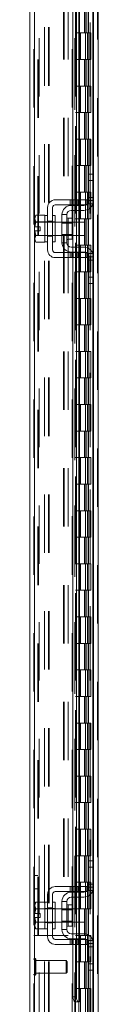
# Model space of a CAD drawing. Units: inches. Extents: x 0 to 23.4, y 0 to 16.5.
# Drawn here: x 11.4 to 11.6, y 5.5 to 7.2 of the extents above; entities that cross this region are included whole.
import ezdxf

# ---------------------------------------------------------------- set-up
doc = ezdxf.new("R2010")
doc.units = ezdxf.units.IN
doc.header["$MEASUREMENT"] = 0
doc.linetypes.add('HIDDEN', pattern=[0.075, 0.05, -0.025])

msp = doc.modelspace()

# ---------------------------------------------------------------- linework, layer by layer
at = {"color": 7, "linetype": 'HIDDEN', "lineweight": 0}
for p, q in [((11.56322, 5.38028), (11.56322, 11.91215)), ((11.5644, 11.91215), (11.5644, 5.38028)), ((11.45407, 5.46382), (11.45407, 11.8286)), ((11.45526, 11.8285), (11.45526, 5.46393)), ((11.47231, 5.50133), (11.47231, 11.7911)), ((11.4791, 5.50133), (11.4791, 11.7911)), ((11.48028, 5.50133), (11.48028, 11.7911)), ((11.55525, 5.50133), (11.55525, 11.7911)), ((11.46316, 11.78258), (11.46316, 5.50985)), ((11.52444, 11.78258), (11.52444, 5.50985)), ((11.52562, 11.78258), (11.52562, 5.50985)), ((11.5313, 11.78258), (11.5313, 5.50985)), ((11.55068, 5.50985), (11.55068, 11.78258)), ((11.55075, 11.78258), (11.55075, 5.50985)), ((11.55602, 5.50985), (11.55602, 11.78258)), ((11.52456, 11.76032), (11.52456, 5.53211)), ((11.52456, 11.76004), (11.52456, 5.53238)), ((11.52558, 5.53211), (11.52558, 11.76032)), ((11.52574, 5.53211), (11.52574, 11.76032)), ((11.46086, 5.64621), (11.46086, 11.64621)), ((11.46205, 5.64621), (11.46205, 11.64621)), ((11.50519, 11.64621), (11.50519, 5.64621)), ((11.50637, 11.64621), (11.50637, 5.64621)), ((11.51316, 11.64621), (11.51316, 5.64621)), ((11.51956, 5.46393), (11.51956, 8.54985)), ((11.541, 7.23712), (11.541, 7.19167)), ((11.54232, 7.23712), (11.54232, 7.19167)), ((11.54503, 7.23712), (11.54503, 7.19167)), ((11.54766, 7.23712), (11.54766, 7.19167)), ((11.5313, 7.19167), (11.52562, 7.19167)), ((11.54503, 7.19167), (11.5313, 7.19167)), ((11.53152, 7.19167), (11.53152, 7.14621)), ((11.53152, 7.19167), (11.54569, 7.19167)), ((11.53425, 7.19167), (11.53425, 7.14621)), ((11.54266, 7.14621), (11.54266, 7.19167)), ((11.54569, 7.19167), (11.54621, 7.19167)), ((11.54621, 7.19167), (11.54621, 7.14621)), ((11.55155, 7.19167), (11.54621, 7.19167)), ((11.54835, 7.14621), (11.54835, 7.19167)), ((11.55155, 7.14621), (11.55155, 7.19167)), ((11.5313, 7.14621), (11.52562, 7.14621)), ((11.5313, 7.14621), (11.54503, 7.14621)), ((11.54569, 7.14621), (11.53152, 7.14621)), ((11.541, 7.14621), (11.541, 7.10076)), ((11.54232, 7.14621), (11.54232, 7.10076)), ((11.54503, 7.14621), (11.54503, 7.10076)), ((11.54621, 7.14621), (11.54569, 7.14621)), ((11.55155, 7.14621), (11.54621, 7.14621)), ((11.54766, 7.14621), (11.54766, 7.10076)), ((11.5313, 7.10076), (11.52562, 7.10076)), ((11.54503, 7.10076), (11.5313, 7.10076)), ((11.53152, 7.10076), (11.53152, 7.0553)), ((11.53152, 7.10076), (11.54569, 7.10076)), ((11.53425, 7.10076), (11.53425, 7.0553)), ((11.54266, 7.0553), (11.54266, 7.10076)), ((11.54569, 7.10076), (11.54621, 7.10076)), ((11.54621, 7.10076), (11.54621, 7.0553)), ((11.55155, 7.10076), (11.54621, 7.10076)), ((11.54835, 7.0553), (11.54835, 7.10076)), ((11.55155, 7.0553), (11.55155, 7.10076)), ((11.5313, 7.0553), (11.52562, 7.0553)), ((11.5313, 7.0553), (11.54503, 7.0553)), ((11.54569, 7.0553), (11.53152, 7.0553)), ((11.541, 7.0553), (11.541, 7.00985)), ((11.54232, 7.0553), (11.54232, 7.00985)), ((11.54503, 7.0553), (11.54503, 7.00985)), ((11.54621, 7.0553), (11.54569, 7.0553)), ((11.55155, 7.0553), (11.54621, 7.0553)), ((11.54766, 7.0553), (11.54766, 7.00985)), ((11.5313, 7.00985), (11.52562, 7.00985)), ((11.54503, 7.00985), (11.5313, 7.00985)), ((11.53152, 7.00985), (11.53152, 6.9644)), ((11.53152, 7.00985), (11.54569, 7.00985)), ((11.53425, 7.00985), (11.53425, 6.9644)), ((11.54266, 6.9644), (11.54266, 7.00985)), ((11.54569, 7.00985), (11.54621, 7.00985)), ((11.54621, 7.00985), (11.54621, 6.9644)), ((11.55155, 7.00985), (11.54621, 7.00985)), ((11.54835, 6.9644), (11.54835, 7.00985)), ((11.55155, 6.9644), (11.55155, 7.00985)), ((11.5313, 6.9644), (11.52562, 6.9644)), ((11.5313, 6.9644), (11.54503, 6.9644)), ((11.54569, 6.9644), (11.53152, 6.9644)), ((11.541, 6.9644), (11.541, 6.91894)), ((11.54232, 6.9644), (11.54232, 6.91894)), ((11.54503, 6.9644), (11.54503, 6.91894)), ((11.54621, 6.9644), (11.54569, 6.9644)), ((11.55155, 6.9644), (11.54621, 6.9644)), ((11.54766, 6.9644), (11.54766, 6.91894)), ((11.55525, 6.95008), (11.55525, 6.89843)), ((11.5313, 6.91894), (11.52562, 6.91894)), ((11.54503, 6.91894), (11.5313, 6.91894)), ((11.53152, 6.91894), (11.53152, 6.87349)), ((11.53152, 6.91894), (11.54569, 6.91894)), ((11.53425, 6.91894), (11.53425, 6.87349)), ((11.54266, 6.87349), (11.54266, 6.91894)), ((11.54569, 6.91894), (11.54621, 6.91894)), ((11.54621, 6.91894), (11.54621, 6.87349)), ((11.55155, 6.91894), (11.54621, 6.91894)), ((11.54835, 6.87349), (11.54835, 6.91894)), ((11.55155, 6.87349), (11.55155, 6.91894)), ((11.51632, 6.90599), (11.51632, 6.89735)), ((11.51904, 6.90599), (11.51904, 6.89735)), ((11.52112, 6.90599), (11.52112, 6.89735)), ((11.52177, 6.89735), (11.52177, 6.90599)), ((11.52546, 6.90599), (11.52546, 6.89735)), ((11.527, 6.90599), (11.527, 6.89735)), ((11.52819, 6.89735), (11.52819, 6.90599)), ((11.53092, 6.89735), (11.53092, 6.90599)), ((11.53146, 6.90599), (11.53146, 6.89735)), ((11.53253, 6.89735), (11.53253, 6.90599)), ((11.5337, 6.90599), (11.5337, 6.89735)), ((11.54571, 6.89917), (11.55552, 6.89917)), ((11.55643, 6.91008), (11.54779, 6.91008)), ((11.55643, 6.90462), (11.54779, 6.90462)), ((11.52112, 6.89644), (11.52112, 6.8878)), ((11.527, 6.89644), (11.527, 6.8878)), ((11.53146, 6.89644), (11.53146, 6.8878)), ((11.53253, 6.8878), (11.53253, 6.89644)), ((11.47779, 6.86826), (11.47325, 6.86826)), ((11.49098, 6.8678), (11.47325, 6.8678)), ((11.47779, 6.86921), (11.48643, 6.86921)), ((11.49098, 6.86826), (11.48643, 6.86826)), ((11.51979, 6.8678), (11.50234, 6.8678)), ((11.51979, 6.86612), (11.50234, 6.86612)), ((11.51279, 6.85644), (11.51279, 6.87458)), ((11.52112, 6.8678), (11.52112, 6.84508)), ((11.5313, 6.87349), (11.52562, 6.87349)), ((11.527, 6.8678), (11.527, 6.84508)), ((11.5313, 6.87349), (11.54503, 6.87349)), ((11.53146, 6.8678), (11.53146, 6.84508)), ((11.54569, 6.87349), (11.53152, 6.87349)), ((11.53253, 6.84508), (11.53253, 6.8678)), ((11.541, 6.87349), (11.541, 6.82803)), ((11.54232, 6.87349), (11.54232, 6.82803)), ((11.54503, 6.87349), (11.54503, 6.82803)), ((11.54621, 6.87349), (11.54569, 6.87349)), ((11.55155, 6.87349), (11.54621, 6.87349)), ((11.54766, 6.87349), (11.54766, 6.82803)), ((11.50234, 6.84676), (11.51979, 6.84676)), ((11.47325, 6.84508), (11.49098, 6.84508)), ((11.47325, 6.84462), (11.47779, 6.84462)), ((11.47779, 6.84367), (11.48643, 6.84367)), ((11.48643, 6.84462), (11.49098, 6.84462)), ((11.50234, 6.84508), (11.51979, 6.84508)), ((11.51632, 6.81553), (11.51632, 6.8069)), ((11.51904, 6.8069), (11.51904, 6.81553)), ((11.52112, 6.82508), (11.52112, 6.81644)), ((11.52112, 6.81553), (11.52112, 6.8069)), ((11.52177, 6.8069), (11.52177, 6.81553)), ((11.52546, 6.8069), (11.52546, 6.81553)), ((11.5313, 6.82803), (11.52562, 6.82803)), ((11.527, 6.82508), (11.527, 6.81644)), ((11.527, 6.81553), (11.527, 6.8069)), ((11.52819, 6.81553), (11.52819, 6.8069)), ((11.53092, 6.8069), (11.53092, 6.81553)), ((11.54503, 6.82803), (11.5313, 6.82803)), ((11.53146, 6.82508), (11.53146, 6.81644)), ((11.53146, 6.81553), (11.53146, 6.8069)), ((11.53152, 6.82803), (11.53152, 6.78258)), ((11.53152, 6.82803), (11.54569, 6.82803)), ((11.53253, 6.81644), (11.53253, 6.82508)), ((11.53253, 6.8069), (11.53253, 6.81553)), ((11.5337, 6.81553), (11.5337, 6.8069)), ((11.53425, 6.82803), (11.53425, 6.78258)), ((11.54266, 6.78258), (11.54266, 6.82803)), ((11.54569, 6.82803), (11.54621, 6.82803)), ((11.55552, 6.81371), (11.54571, 6.81371)), ((11.54621, 6.82803), (11.54621, 6.78258)), ((11.55155, 6.82803), (11.54621, 6.82803)), ((11.54835, 6.78258), (11.54835, 6.82803)), ((11.55155, 6.78258), (11.55155, 6.82803)), ((11.55525, 6.81445), (11.55525, 6.7628)), ((11.54779, 6.80826), (11.55643, 6.80826)), ((11.54779, 6.8028), (11.55643, 6.8028)), ((11.5313, 6.78258), (11.52562, 6.78258)), ((11.5313, 6.78258), (11.54503, 6.78258)), ((11.54569, 6.78258), (11.53152, 6.78258)), ((11.541, 6.78258), (11.541, 6.73712)), ((11.54232, 6.78258), (11.54232, 6.73712)), ((11.54503, 6.78258), (11.54503, 6.73712)), ((11.54621, 6.78258), (11.54569, 6.78258)), ((11.55155, 6.78258), (11.54621, 6.78258)), ((11.54766, 6.78258), (11.54766, 6.73712)), ((11.5313, 6.73712), (11.52562, 6.73712)), ((11.54503, 6.73712), (11.5313, 6.73712)), ((11.53152, 6.73712), (11.53152, 6.69167)), ((11.53152, 6.73712), (11.54569, 6.73712)), ((11.53425, 6.73712), (11.53425, 6.69167)), ((11.54266, 6.69167), (11.54266, 6.73712)), ((11.54569, 6.73712), (11.54621, 6.73712)), ((11.54621, 6.73712), (11.54621, 6.69167)), ((11.55155, 6.73712), (11.54621, 6.73712)), ((11.54835, 6.69167), (11.54835, 6.73712)), ((11.55155, 6.69167), (11.55155, 6.73712)), ((11.5313, 6.69167), (11.52562, 6.69167)), ((11.5313, 6.69167), (11.54503, 6.69167)), ((11.54569, 6.69167), (11.53152, 6.69167)), ((11.541, 6.69167), (11.541, 6.64621)), ((11.54232, 6.69167), (11.54232, 6.64621)), ((11.54503, 6.69167), (11.54503, 6.64621)), ((11.54621, 6.69167), (11.54569, 6.69167)), ((11.55155, 6.69167), (11.54621, 6.69167)), ((11.54766, 6.69167), (11.54766, 6.64621)), ((11.5313, 6.64621), (11.52562, 6.64621)), ((11.54503, 6.64621), (11.5313, 6.64621)), ((11.53152, 6.64621), (11.53152, 6.60076)), ((11.53152, 6.64621), (11.54569, 6.64621)), ((11.53425, 6.64621), (11.53425, 6.60076)), ((11.54266, 6.60076), (11.54266, 6.64621)), ((11.54569, 6.64621), (11.54621, 6.64621)), ((11.54621, 6.64621), (11.54621, 6.60076)), ((11.55155, 6.64621), (11.54621, 6.64621)), ((11.54835, 6.60076), (11.54835, 6.64621)), ((11.55155, 6.60076), (11.55155, 6.64621)), ((11.5313, 6.60076), (11.52562, 6.60076)), ((11.5313, 6.60076), (11.54503, 6.60076)), ((11.54569, 6.60076), (11.53152, 6.60076)), ((11.541, 6.60076), (11.541, 6.5553)), ((11.54232, 6.60076), (11.54232, 6.5553)), ((11.54503, 6.60076), (11.54503, 6.5553)), ((11.54621, 6.60076), (11.54569, 6.60076)), ((11.55155, 6.60076), (11.54621, 6.60076)), ((11.54766, 6.60076), (11.54766, 6.5553)), ((11.5313, 6.5553), (11.52562, 6.5553)), ((11.54503, 6.5553), (11.5313, 6.5553)), ((11.53152, 6.5553), (11.53152, 6.50985)), ((11.53152, 6.5553), (11.54569, 6.5553)), ((11.53425, 6.5553), (11.53425, 6.50985)), ((11.54266, 6.50985), (11.54266, 6.5553)), ((11.54569, 6.5553), (11.54621, 6.5553)), ((11.54621, 6.5553), (11.54621, 6.50985)), ((11.55155, 6.5553), (11.54621, 6.5553)), ((11.54835, 6.50985), (11.54835, 6.5553)), ((11.55155, 6.50985), (11.55155, 6.5553)), ((11.5313, 6.50985), (11.52562, 6.50985)), ((11.5313, 6.50985), (11.54503, 6.50985)), ((11.54569, 6.50985), (11.53152, 6.50985)), ((11.541, 6.50985), (11.541, 6.4644)), ((11.54232, 6.50985), (11.54232, 6.4644)), ((11.54503, 6.50985), (11.54503, 6.4644)), ((11.54621, 6.50985), (11.54569, 6.50985)), ((11.55155, 6.50985), (11.54621, 6.50985)), ((11.54766, 6.50985), (11.54766, 6.4644)), ((11.5313, 6.4644), (11.52562, 6.4644)), ((11.54503, 6.4644), (11.5313, 6.4644)), ((11.53152, 6.4644), (11.53152, 6.41894)), ((11.53152, 6.4644), (11.54569, 6.4644)), ((11.53425, 6.4644), (11.53425, 6.41894)), ((11.54266, 6.41894), (11.54266, 6.4644)), ((11.54569, 6.4644), (11.54621, 6.4644)), ((11.54621, 6.4644), (11.54621, 6.41894)), ((11.55155, 6.4644), (11.54621, 6.4644)), ((11.54835, 6.41894), (11.54835, 6.4644)), ((11.55155, 6.41894), (11.55155, 6.4644)), ((11.5313, 6.41894), (11.52562, 6.41894)), ((11.5313, 6.41894), (11.54503, 6.41894)), ((11.54569, 6.41894), (11.53152, 6.41894)), ((11.541, 6.41894), (11.541, 6.37349)), ((11.54232, 6.41894), (11.54232, 6.37349)), ((11.54503, 6.41894), (11.54503, 6.37349)), ((11.54621, 6.41894), (11.54569, 6.41894)), ((11.55155, 6.41894), (11.54621, 6.41894)), ((11.54766, 6.41894), (11.54766, 6.37349)), ((11.5313, 6.37349), (11.52562, 6.37349)), ((11.54503, 6.37349), (11.5313, 6.37349)), ((11.53152, 6.37349), (11.53152, 6.32803)), ((11.53152, 6.37349), (11.54569, 6.37349)), ((11.53425, 6.37349), (11.53425, 6.32803)), ((11.54266, 6.32803), (11.54266, 6.37349)), ((11.54569, 6.37349), (11.54621, 6.37349)), ((11.54621, 6.37349), (11.54621, 6.32803)), ((11.55155, 6.37349), (11.54621, 6.37349)), ((11.54835, 6.32803), (11.54835, 6.37349)), ((11.55155, 6.32803), (11.55155, 6.37349)), ((11.5313, 6.32803), (11.52562, 6.32803)), ((11.5313, 6.32803), (11.54503, 6.32803)), ((11.54569, 6.32803), (11.53152, 6.32803)), ((11.541, 6.32803), (11.541, 6.28258)), ((11.54232, 6.32803), (11.54232, 6.28258)), ((11.54503, 6.32803), (11.54503, 6.28258)), ((11.54621, 6.32803), (11.54569, 6.32803)), ((11.55155, 6.32803), (11.54621, 6.32803)), ((11.54766, 6.32803), (11.54766, 6.28258)), ((11.5313, 6.28258), (11.52562, 6.28258)), ((11.54503, 6.28258), (11.5313, 6.28258)), ((11.53152, 6.28258), (11.53152, 6.23712)), ((11.53152, 6.28258), (11.54569, 6.28258)), ((11.53425, 6.28258), (11.53425, 6.23712)), ((11.54266, 6.23712), (11.54266, 6.28258)), ((11.54569, 6.28258), (11.54621, 6.28258)), ((11.54621, 6.28258), (11.54621, 6.23712)), ((11.55155, 6.28258), (11.54621, 6.28258)), ((11.54835, 6.23712), (11.54835, 6.28258)), ((11.55155, 6.23712), (11.55155, 6.28258)), ((11.5313, 6.23712), (11.52562, 6.23712)), ((11.5313, 6.23712), (11.54503, 6.23712)), ((11.54569, 6.23712), (11.53152, 6.23712)), ((11.541, 6.23712), (11.541, 6.19167)), ((11.54232, 6.23712), (11.54232, 6.19167)), ((11.54503, 6.23712), (11.54503, 6.19167)), ((11.54621, 6.23712), (11.54569, 6.23712)), ((11.55155, 6.23712), (11.54621, 6.23712)), ((11.54766, 6.23712), (11.54766, 6.19167)), ((11.5313, 6.19167), (11.52562, 6.19167)), ((11.54503, 6.19167), (11.5313, 6.19167)), ((11.53152, 6.19167), (11.53152, 6.14621)), ((11.53152, 6.19167), (11.54569, 6.19167)), ((11.53425, 6.19167), (11.53425, 6.14621)), ((11.54266, 6.14621), (11.54266, 6.19167)), ((11.54569, 6.19167), (11.54621, 6.19167)), ((11.54621, 6.19167), (11.54621, 6.14621)), ((11.55155, 6.19167), (11.54621, 6.19167)), ((11.54835, 6.14621), (11.54835, 6.19167)), ((11.55155, 6.14621), (11.55155, 6.19167)), ((11.5313, 6.14621), (11.52562, 6.14621)), ((11.5313, 6.14621), (11.54503, 6.14621)), ((11.54569, 6.14621), (11.53152, 6.14621)), ((11.541, 6.14621), (11.541, 6.10076)), ((11.54232, 6.14621), (11.54232, 6.10076)), ((11.54503, 6.14621), (11.54503, 6.10076)), ((11.54621, 6.14621), (11.54569, 6.14621)), ((11.55155, 6.14621), (11.54621, 6.14621)), ((11.54766, 6.14621), (11.54766, 6.10076)), ((11.5313, 6.10076), (11.52562, 6.10076)), ((11.54503, 6.10076), (11.5313, 6.10076)), ((11.53152, 6.10076), (11.53152, 6.0553)), ((11.53152, 6.10076), (11.54569, 6.10076)), ((11.53425, 6.10076), (11.53425, 6.0553)), ((11.54266, 6.0553), (11.54266, 6.10076)), ((11.54569, 6.10076), (11.54621, 6.10076)), ((11.54621, 6.10076), (11.54621, 6.0553)), ((11.55155, 6.10076), (11.54621, 6.10076)), ((11.54835, 6.0553), (11.54835, 6.10076)), ((11.55155, 6.0553), (11.55155, 6.10076)), ((11.5313, 6.0553), (11.52562, 6.0553)), ((11.5313, 6.0553), (11.54503, 6.0553)), ((11.54569, 6.0553), (11.53152, 6.0553)), ((11.541, 6.0553), (11.541, 6.00985)), ((11.54232, 6.0553), (11.54232, 6.00985)), ((11.54503, 6.0553), (11.54503, 6.00985)), ((11.54621, 6.0553), (11.54569, 6.0553)), ((11.55155, 6.0553), (11.54621, 6.0553)), ((11.54766, 6.0553), (11.54766, 6.00985)), ((11.5313, 6.00985), (11.52562, 6.00985)), ((11.54503, 6.00985), (11.5313, 6.00985)), ((11.53152, 6.00985), (11.53152, 5.9644)), ((11.53152, 6.00985), (11.54569, 6.00985)), ((11.53425, 6.00985), (11.53425, 5.9644)), ((11.54266, 5.9644), (11.54266, 6.00985)), ((11.54569, 6.00985), (11.54621, 6.00985)), ((11.54621, 6.00985), (11.54621, 5.9644)), ((11.55155, 6.00985), (11.54621, 6.00985)), ((11.54835, 5.9644), (11.54835, 6.00985)), ((11.55155, 5.9644), (11.55155, 6.00985)), ((11.5313, 5.9644), (11.52562, 5.9644)), ((11.5313, 5.9644), (11.54503, 5.9644)), ((11.54569, 5.9644), (11.53152, 5.9644)), ((11.541, 5.9644), (11.541, 5.91894)), ((11.54232, 5.9644), (11.54232, 5.91894)), ((11.54503, 5.9644), (11.54503, 5.91894)), ((11.54621, 5.9644), (11.54569, 5.9644)), ((11.55155, 5.9644), (11.54621, 5.9644)), ((11.54766, 5.9644), (11.54766, 5.91894)), ((11.5313, 5.91894), (11.52562, 5.91894)), ((11.54503, 5.91894), (11.5313, 5.91894)), ((11.53152, 5.91894), (11.53152, 5.87349)), ((11.53152, 5.91894), (11.54569, 5.91894)), ((11.53425, 5.91894), (11.53425, 5.87349)), ((11.54266, 5.87349), (11.54266, 5.91894)), ((11.54569, 5.91894), (11.54621, 5.91894)), ((11.54621, 5.91894), (11.54621, 5.87349)), ((11.55155, 5.91894), (11.54621, 5.91894)), ((11.54835, 5.87349), (11.54835, 5.91894)), ((11.55155, 5.87349), (11.55155, 5.91894)), ((11.5313, 5.87349), (11.52562, 5.87349)), ((11.5313, 5.87349), (11.54503, 5.87349)), ((11.54569, 5.87349), (11.53152, 5.87349)), ((11.541, 5.87349), (11.541, 5.82803)), ((11.54232, 5.87349), (11.54232, 5.82803)), ((11.54503, 5.87349), (11.54503, 5.82803)), ((11.54621, 5.87349), (11.54569, 5.87349)), ((11.55155, 5.87349), (11.54621, 5.87349)), ((11.54766, 5.87349), (11.54766, 5.82803)), ((11.5313, 5.82803), (11.52562, 5.82803)), ((11.54503, 5.82803), (11.5313, 5.82803)), ((11.53152, 5.82803), (11.53152, 5.78258)), ((11.53152, 5.82803), (11.54569, 5.82803)), ((11.53425, 5.82803), (11.53425, 5.78258)), ((11.54266, 5.78258), (11.54266, 5.82803)), ((11.54569, 5.82803), (11.54621, 5.82803)), ((11.54621, 5.82803), (11.54621, 5.78258)), ((11.55155, 5.82803), (11.54621, 5.82803)), ((11.54835, 5.78258), (11.54835, 5.82803)), ((11.55155, 5.78258), (11.55155, 5.82803)), ((11.5313, 5.78258), (11.52562, 5.78258)), ((11.5313, 5.78258), (11.54503, 5.78258)), ((11.54569, 5.78258), (11.53152, 5.78258)), ((11.541, 5.78258), (11.541, 5.73712)), ((11.54232, 5.78258), (11.54232, 5.73712)), ((11.54503, 5.78258), (11.54503, 5.73712)), ((11.54621, 5.78258), (11.54569, 5.78258)), ((11.55155, 5.78258), (11.54621, 5.78258)), ((11.54766, 5.78258), (11.54766, 5.73712)), ((11.55525, 5.77394), (11.55525, 5.72229)), ((11.46086, 5.74849), (11.45407, 5.74849)), ((11.5313, 5.73712), (11.52562, 5.73712)), ((11.54503, 5.73712), (11.5313, 5.73712)), ((11.53152, 5.73712), (11.53152, 5.69167)), ((11.53152, 5.73712), (11.54569, 5.73712)), ((11.53425, 5.73712), (11.53425, 5.69167)), ((11.54266, 5.69167), (11.54266, 5.73712)), ((11.54569, 5.73712), (11.54621, 5.73712)), ((11.54621, 5.73712), (11.54621, 5.69167)), ((11.55155, 5.73712), (11.54621, 5.73712)), ((11.55643, 5.73394), (11.54779, 5.73394)), ((11.54835, 5.69167), (11.54835, 5.73712)), ((11.55155, 5.69167), (11.55155, 5.73712)), ((11.45407, 5.72576), (11.46086, 5.72576)), ((11.51632, 5.72985), (11.51632, 5.72121)), ((11.51904, 5.72985), (11.51904, 5.72121)), ((11.52112, 5.72985), (11.52112, 5.72121)), ((11.52112, 5.7203), (11.52112, 5.71167)), ((11.52177, 5.72121), (11.52177, 5.72985)), ((11.52546, 5.72985), (11.52546, 5.72121)), ((11.527, 5.72985), (11.527, 5.72121)), ((11.527, 5.7203), (11.527, 5.71167)), ((11.52819, 5.72121), (11.52819, 5.72985)), ((11.53092, 5.72121), (11.53092, 5.72985)), ((11.53146, 5.72985), (11.53146, 5.72121)), ((11.53146, 5.7203), (11.53146, 5.71167)), ((11.53253, 5.72121), (11.53253, 5.72985)), ((11.53253, 5.71167), (11.53253, 5.7203)), ((11.5337, 5.72985), (11.5337, 5.72121)), ((11.54571, 5.72303), (11.55552, 5.72303)), ((11.55643, 5.72849), (11.54779, 5.72849)), ((11.47779, 5.69212), (11.47325, 5.69212)), ((11.49098, 5.69167), (11.47325, 5.69167)), ((11.47779, 5.69308), (11.48643, 5.69308)), ((11.49098, 5.69212), (11.48643, 5.69212)), ((11.51979, 5.69167), (11.50234, 5.69167)), ((11.51979, 5.68999), (11.50234, 5.68999)), ((11.51279, 5.6803), (11.51279, 5.69844)), ((11.52112, 5.69167), (11.52112, 5.66894)), ((11.5313, 5.69167), (11.52562, 5.69167)), ((11.527, 5.69167), (11.527, 5.66894)), ((11.53146, 5.69167), (11.53146, 5.66894)), ((11.53253, 5.66894), (11.53253, 5.69167)), ((11.541, 5.69167), (11.541, 5.64621)), ((11.54569, 5.69167), (11.54143, 5.69167)), ((11.54143, 5.69167), (11.54503, 5.69167)), ((11.54232, 5.69167), (11.54232, 5.64621)), ((11.54503, 5.69167), (11.54503, 5.64621)), ((11.54621, 5.69167), (11.54569, 5.69167)), ((11.55155, 5.69167), (11.54621, 5.69167)), ((11.54766, 5.69167), (11.54766, 5.64621)), ((11.47325, 5.66894), (11.49098, 5.66894)), ((11.47325, 5.66849), (11.47779, 5.66849)), ((11.47779, 5.66753), (11.48643, 5.66753)), ((11.48643, 5.66849), (11.49098, 5.66849)), ((11.50234, 5.67062), (11.51979, 5.67062)), ((11.50234, 5.66894), (11.51979, 5.66894)), ((11.45407, 5.64621), (11.46086, 5.64621)), ((11.46086, 5.64621), (11.46205, 5.64621)), ((11.50519, 5.64621), (11.46205, 5.64621)), ((11.51316, 5.64621), (11.50519, 5.64621)), ((11.51632, 5.6394), (11.51632, 5.63076)), ((11.51904, 5.63076), (11.51904, 5.6394)), ((11.52112, 5.64894), (11.52112, 5.6403)), ((11.52112, 5.6394), (11.52112, 5.63076)), ((11.52177, 5.63076), (11.52177, 5.6394)), ((11.52546, 5.63076), (11.52546, 5.6394)), ((11.5313, 5.64621), (11.52562, 5.64621)), ((11.527, 5.64894), (11.527, 5.6403)), ((11.527, 5.6394), (11.527, 5.63076)), ((11.52819, 5.6394), (11.52819, 5.63076)), ((11.53092, 5.63076), (11.53092, 5.6394)), ((11.54503, 5.64621), (11.5313, 5.64621)), ((11.53146, 5.64894), (11.53146, 5.6403)), ((11.53146, 5.6394), (11.53146, 5.63076)), ((11.53152, 5.64621), (11.53152, 5.60076)), ((11.53152, 5.64621), (11.54569, 5.64621)), ((11.53253, 5.6403), (11.53253, 5.64894)), ((11.53253, 5.63076), (11.53253, 5.6394)), ((11.5337, 5.6394), (11.5337, 5.63076)), ((11.53425, 5.64621), (11.53425, 5.60076)), ((11.54266, 5.60076), (11.54266, 5.64621)), ((11.54569, 5.64621), (11.54621, 5.64621)), ((11.55552, 5.63758), (11.54571, 5.63758)), ((11.54621, 5.64621), (11.54621, 5.60076)), ((11.55155, 5.64621), (11.54621, 5.64621)), ((11.54779, 5.63212), (11.55643, 5.63212)), ((11.54835, 5.60076), (11.54835, 5.64621)), ((11.55155, 5.60076), (11.55155, 5.64621)), ((11.55525, 5.63832), (11.55525, 5.58667)), ((11.54779, 5.62667), (11.55643, 5.62667)), ((11.45579, 5.57804), (11.45579, 5.60653)), ((11.45593, 5.60653), (11.45579, 5.60653)), ((11.45593, 5.57804), (11.45593, 5.60653)), ((11.45765, 5.59672), (11.45765, 5.60481)), ((11.50955, 5.60295), (11.45765, 5.60295)), ((11.50955, 5.59605), (11.50955, 5.60295)), ((11.51134, 5.60116), (11.50955, 5.60295)), ((11.51134, 5.59541), (11.51134, 5.60116)), ((11.5313, 5.60076), (11.52562, 5.60076)), ((11.5313, 5.60076), (11.54503, 5.60076)), ((11.54569, 5.60076), (11.53152, 5.60076)), ((11.541, 5.60076), (11.541, 5.5553)), ((11.54232, 5.60076), (11.54232, 5.5553)), ((11.54503, 5.60076), (11.54503, 5.5553)), ((11.54621, 5.60076), (11.54569, 5.60076)), ((11.55155, 5.60076), (11.54621, 5.60076)), ((11.54766, 5.60076), (11.54766, 5.5553)), ((11.45765, 5.57962), (11.45765, 5.59672)), ((11.50955, 5.58148), (11.50955, 5.59605)), ((11.50955, 5.58148), (11.51134, 5.58327)), ((11.51134, 5.58327), (11.51134, 5.59541)), ((11.45579, 5.5779), (11.45593, 5.5779)), ((11.45765, 5.58148), (11.50955, 5.58148)), ((11.5313, 5.5553), (11.52562, 5.5553)), ((11.54503, 5.5553), (11.5313, 5.5553)), ((11.53152, 5.5553), (11.53152, 5.50985)), ((11.53152, 5.5553), (11.54569, 5.5553)), ((11.53425, 5.5553), (11.53425, 5.50985)), ((11.54266, 5.50985), (11.54266, 5.5553)), ((11.54569, 5.5553), (11.54621, 5.5553)), ((11.54621, 5.5553), (11.54621, 5.50985)), ((11.55155, 5.5553), (11.54621, 5.5553)), ((11.54835, 5.50985), (11.54835, 5.5553)), ((11.55155, 5.50985), (11.55155, 5.5553))]:
    msp.add_line(p, q, dxfattribs=at)
at = {"color": 7, "linetype": 'Continuous', "lineweight": 15}
for p, q in [((11.5644, 11.91215), (11.5644, 5.38028)), ((11.44728, 5.46382), (11.44728, 11.8286)), ((11.52112, 7.98303), (11.52112, 6.90599)), ((11.527, 7.98303), (11.527, 6.90599)), ((11.53253, 6.90599), (11.53253, 7.98303)), ((11.55643, 7.94023), (11.55643, 6.94879)), ((11.54779, 6.95008), (11.55643, 6.95008)), ((11.54779, 6.93917), (11.54779, 6.95008)), ((11.55643, 6.94879), (11.55643, 6.93917)), ((11.54779, 6.90462), (11.54779, 6.93917)), ((11.55643, 6.93917), (11.54779, 6.93917)), ((11.55643, 6.90462), (11.55643, 6.93917)), ((11.5337, 6.90599), (11.49098, 6.90599)), ((11.49098, 6.89735), (11.5337, 6.89735)), ((11.52112, 6.89735), (11.52112, 6.89644)), ((11.527, 6.89735), (11.527, 6.89644)), ((11.53253, 6.89644), (11.53253, 6.89735)), ((11.5337, 6.89735), (11.5337, 6.90599)), ((11.5337, 6.90599), (11.54507, 6.90599)), ((11.54507, 6.89735), (11.5337, 6.89735)), ((11.54507, 6.90599), (11.54507, 6.89735)), ((11.55643, 6.90462), (11.55643, 6.80826)), ((11.47779, 6.8928), (11.47779, 6.82008)), ((11.48643, 6.82008), (11.48643, 6.8928)), ((11.50234, 6.88053), (11.50234, 6.83235)), ((11.51098, 6.88053), (11.50234, 6.88053)), ((11.51098, 6.83235), (11.51098, 6.88053)), ((11.51825, 6.89644), (11.53961, 6.89644)), ((11.53961, 6.8878), (11.51825, 6.8878)), ((11.52112, 6.8878), (11.52112, 6.8678)), ((11.527, 6.8878), (11.527, 6.8678)), ((11.53253, 6.8678), (11.53253, 6.8878)), ((11.45773, 6.8794), (11.45598, 6.87635)), ((11.45773, 6.8794), (11.45598, 6.87418)), ((11.45598, 6.87635), (11.45598, 6.87418)), ((11.45598, 6.87314), (11.45598, 6.87418)), ((11.45598, 6.87314), (11.45598, 6.85985)), ((11.45598, 6.87314), (11.45773, 6.86793)), ((11.45773, 6.86791), (11.45613, 6.85985)), ((11.47325, 6.8794), (11.45773, 6.8794)), ((11.45773, 6.86793), (11.47325, 6.86793)), ((11.45773, 6.86791), (11.45773, 6.86793)), ((11.47325, 6.86791), (11.45773, 6.86791)), ((11.47325, 6.87916), (11.47325, 6.8794)), ((11.47779, 6.87917), (11.47325, 6.87917)), ((11.47325, 6.87917), (11.47325, 6.86816)), ((11.47325, 6.86793), (11.47325, 6.86816)), ((11.47325, 6.86791), (11.47325, 6.86793)), ((11.47325, 6.86744), (11.47325, 6.86791)), ((11.47325, 6.86744), (11.47325, 6.84544)), ((11.49098, 6.87917), (11.48643, 6.87917)), ((11.49098, 6.87917), (11.49098, 6.83371)), ((11.50234, 6.8678), (11.49098, 6.8678)), ((11.51979, 6.87458), (11.51279, 6.87458)), ((11.51979, 6.8383), (11.51979, 6.87458)), ((11.54143, 6.8678), (11.51979, 6.8678)), ((11.54143, 6.84508), (11.54143, 6.8678)), ((11.45598, 6.85985), (11.45613, 6.85985)), ((11.45598, 6.85303), (11.45598, 6.83974)), ((11.45613, 6.85303), (11.45598, 6.85303)), ((11.45613, 6.85985), (11.46516, 6.85985)), ((11.45613, 6.85303), (11.45773, 6.84498)), ((11.46516, 6.85303), (11.45613, 6.85303)), ((11.46516, 6.85985), (11.46516, 6.85303)), ((11.45773, 6.84495), (11.45598, 6.83974)), ((11.45598, 6.8387), (11.45598, 6.83974)), ((11.45598, 6.8387), (11.45773, 6.83349)), ((11.45598, 6.8387), (11.45598, 6.83653)), ((11.45598, 6.83653), (11.45773, 6.83349)), ((11.45773, 6.84498), (11.47325, 6.84498)), ((11.45773, 6.84498), (11.45773, 6.84495)), ((11.47325, 6.84495), (11.45773, 6.84495)), ((11.45773, 6.83349), (11.47325, 6.83349)), ((11.47325, 6.84498), (11.47325, 6.84544)), ((11.47325, 6.84495), (11.47325, 6.84498)), ((11.47325, 6.84472), (11.47325, 6.84495)), ((11.47325, 6.84495), (11.47325, 6.83371)), ((11.47325, 6.83349), (11.47325, 6.83372)), ((11.47325, 6.83371), (11.47779, 6.83371)), ((11.48643, 6.83371), (11.49098, 6.83371)), ((11.49098, 6.84508), (11.50234, 6.84508)), ((11.50234, 6.83235), (11.51098, 6.83235)), ((11.51279, 6.8383), (11.51979, 6.8383)), ((11.51979, 6.84508), (11.54143, 6.84508)), ((11.52112, 6.84508), (11.52112, 6.82508)), ((11.527, 6.84508), (11.527, 6.82508)), ((11.53253, 6.82508), (11.53253, 6.84508)), ((11.5337, 6.81553), (11.49098, 6.81553)), ((11.51825, 6.82508), (11.53961, 6.82508)), ((11.51825, 6.81644), (11.53961, 6.81644)), ((11.52112, 6.81644), (11.52112, 6.81553)), ((11.527, 6.81644), (11.527, 6.81553)), ((11.53253, 6.81553), (11.53253, 6.81644)), ((11.5337, 6.8069), (11.5337, 6.81553)), ((11.5337, 6.81553), (11.54507, 6.81553)), ((11.54507, 6.81553), (11.54507, 6.8069)), ((11.49098, 6.8069), (11.5337, 6.8069)), ((11.52112, 6.8069), (11.52112, 5.72985)), ((11.527, 6.8069), (11.527, 5.72985)), ((11.53253, 5.72985), (11.53253, 6.8069)), ((11.54507, 6.8069), (11.5337, 6.8069)), ((11.54779, 6.77371), (11.54779, 6.80826)), ((11.55643, 6.77371), (11.55643, 6.80826)), ((11.54779, 6.77371), (11.55643, 6.77371)), ((11.54779, 6.7628), (11.54779, 6.77371)), ((11.55643, 6.7628), (11.54779, 6.7628)), ((11.55643, 6.77371), (11.55643, 6.76409)), ((11.55643, 6.76409), (11.55643, 5.77265)), ((11.54779, 5.76303), (11.54779, 5.77394)), ((11.54779, 5.77394), (11.55643, 5.77394)), ((11.55643, 5.77265), (11.55643, 5.76303)), ((11.54779, 5.72849), (11.54779, 5.76303)), ((11.55643, 5.76303), (11.54779, 5.76303)), ((11.55643, 5.72849), (11.55643, 5.76303)), ((11.47779, 5.71667), (11.47779, 5.64394)), ((11.48643, 5.64394), (11.48643, 5.71667)), ((11.5337, 5.72985), (11.49098, 5.72985)), ((11.49098, 5.72121), (11.5337, 5.72121)), ((11.51825, 5.7203), (11.53961, 5.7203)), ((11.52112, 5.72121), (11.52112, 5.7203)), ((11.527, 5.72121), (11.527, 5.7203)), ((11.53253, 5.7203), (11.53253, 5.72121)), ((11.5337, 5.72121), (11.5337, 5.72985)), ((11.5337, 5.72985), (11.54507, 5.72985)), ((11.54507, 5.72121), (11.5337, 5.72121)), ((11.54507, 5.72985), (11.54507, 5.72121)), ((11.55643, 5.72849), (11.55643, 5.63212)), ((11.45773, 5.70326), (11.45598, 5.70021)), ((11.45773, 5.70326), (11.45598, 5.69804)), ((11.45598, 5.70021), (11.45598, 5.69804)), ((11.47325, 5.70326), (11.45773, 5.70326)), ((11.47325, 5.70303), (11.47325, 5.70326)), ((11.47779, 5.70303), (11.47325, 5.70303)), ((11.47325, 5.70303), (11.47325, 5.65758)), ((11.49098, 5.70303), (11.48643, 5.70303)), ((11.49098, 5.70303), (11.49098, 5.65758)), ((11.50234, 5.7044), (11.50234, 5.65621)), ((11.51098, 5.7044), (11.50234, 5.7044)), ((11.51098, 5.65621), (11.51098, 5.7044)), ((11.53961, 5.71167), (11.51825, 5.71167)), ((11.52112, 5.71167), (11.52112, 5.69167)), ((11.527, 5.71167), (11.527, 5.69167)), ((11.53253, 5.69167), (11.53253, 5.71167)), ((11.45598, 5.69701), (11.45598, 5.69804)), ((11.45598, 5.69701), (11.45598, 5.68371)), ((11.45598, 5.69701), (11.45773, 5.69179)), ((11.45598, 5.68371), (11.45613, 5.68371)), ((11.45773, 5.69177), (11.45613, 5.68371)), ((11.45613, 5.68371), (11.46516, 5.68371)), ((11.45773, 5.69179), (11.47325, 5.69179)), ((11.45773, 5.69177), (11.45773, 5.69179)), ((11.47325, 5.69177), (11.45773, 5.69177)), ((11.46516, 5.68371), (11.46516, 5.6769)), ((11.47325, 5.69179), (11.47325, 5.69202)), ((11.47325, 5.69177), (11.47325, 5.69179)), ((11.47325, 5.69131), (11.47325, 5.69177)), ((11.50234, 5.69167), (11.49098, 5.69167)), ((11.51979, 5.69844), (11.51279, 5.69844)), ((11.51979, 5.66217), (11.51979, 5.69844)), ((11.54143, 5.69167), (11.51979, 5.69167)), ((11.54143, 5.66894), (11.54143, 5.69167)), ((11.45598, 5.6769), (11.45598, 5.6636)), ((11.45613, 5.6769), (11.45598, 5.6769)), ((11.45773, 5.66882), (11.45598, 5.6636)), ((11.45613, 5.6769), (11.45773, 5.66884)), ((11.46516, 5.6769), (11.45613, 5.6769)), ((11.45773, 5.66884), (11.47325, 5.66884)), ((11.45773, 5.66884), (11.45773, 5.66882)), ((11.47325, 5.66882), (11.45773, 5.66882)), ((11.47325, 5.66884), (11.47325, 5.6693)), ((11.47325, 5.66882), (11.47325, 5.66884)), ((11.47325, 5.66859), (11.47325, 5.66882)), ((11.49098, 5.66894), (11.50234, 5.66894)), ((11.51979, 5.66894), (11.54143, 5.66894)), ((11.52112, 5.66894), (11.52112, 5.64894)), ((11.527, 5.66894), (11.527, 5.64894)), ((11.53253, 5.64894), (11.53253, 5.66894)), ((11.45598, 5.66257), (11.45598, 5.6636)), ((11.45598, 5.66257), (11.45773, 5.65735)), ((11.45598, 5.66257), (11.45598, 5.6604)), ((11.45598, 5.6604), (11.45773, 5.65735)), ((11.45773, 5.65735), (11.47325, 5.65735)), ((11.47325, 5.65758), (11.47779, 5.65758)), ((11.47325, 5.65735), (11.47325, 5.65758)), ((11.48643, 5.65758), (11.49098, 5.65758)), ((11.50234, 5.65621), (11.51098, 5.65621)), ((11.51279, 5.66217), (11.51979, 5.66217)), ((11.5337, 5.6394), (11.49098, 5.6394)), ((11.51825, 5.64894), (11.53961, 5.64894)), ((11.51825, 5.6403), (11.53961, 5.6403)), ((11.52112, 5.6403), (11.52112, 5.6394)), ((11.527, 5.6403), (11.527, 5.6394)), ((11.53253, 5.6394), (11.53253, 5.6403)), ((11.5337, 5.63076), (11.5337, 5.6394)), ((11.5337, 5.6394), (11.54507, 5.6394)), ((11.54507, 5.6394), (11.54507, 5.63076)), ((11.54779, 5.59758), (11.54779, 5.63212)), ((11.55643, 5.59758), (11.55643, 5.63212)), ((11.49098, 5.63076), (11.5337, 5.63076)), ((11.52112, 5.63076), (11.52112, 5.5412)), ((11.527, 5.63076), (11.527, 5.5412)), ((11.53253, 5.53211), (11.53253, 5.63076)), ((11.54507, 5.63076), (11.5337, 5.63076)), ((11.54779, 5.59758), (11.55643, 5.59758)), ((11.54779, 5.58667), (11.54779, 5.59758)), ((11.55643, 5.58667), (11.54779, 5.58667)), ((11.55643, 5.59758), (11.55643, 5.58796)), ((11.55643, 5.58796), (11.55643, 5.38028)), ((11.52112, 5.5412), (11.527, 5.5412)), ((11.52456, 5.53211), (11.52565, 5.53211)), ((11.52456, 5.53211), (11.52456, 5.46393)), ((11.52565, 5.53211), (11.52558, 5.53211)), ((11.53154, 5.53211), (11.52565, 5.53211)), ((11.53146, 5.53211), (11.53154, 5.53211)), ((11.53253, 5.53211), (11.53154, 5.53211))]:
    msp.add_line(p, q, dxfattribs=at)
at = {"color": 8, "linetype": 'Continuous', "lineweight": 15}
for p, q in [((11.45526, 8.60514), (11.45526, 5.46393)), ((11.53146, 7.98303), (11.53146, 6.90599)), ((11.55525, 7.93894), (11.55525, 6.95008)), ((11.53146, 6.89735), (11.53146, 6.89644)), ((11.55525, 6.89843), (11.55525, 6.81445)), ((11.53146, 6.8878), (11.53146, 6.8678)), ((11.51279, 6.87458), (11.51279, 6.8383)), ((11.53146, 6.84508), (11.53146, 6.82508)), ((11.53146, 6.81644), (11.53146, 6.81553)), ((11.53146, 6.8069), (11.53146, 5.72985)), ((11.55525, 6.7628), (11.55525, 5.77394)), ((11.53146, 5.72121), (11.53146, 5.7203)), ((11.55525, 5.72229), (11.55525, 5.63832)), ((11.53146, 5.71167), (11.53146, 5.69167)), ((11.51279, 5.69844), (11.51279, 5.66217)), ((11.53146, 5.66894), (11.53146, 5.64894)), ((11.53146, 5.6403), (11.53146, 5.6394)), ((11.53146, 5.63076), (11.53146, 5.53211)), ((11.55525, 5.58667), (11.55525, 5.50133)), ((11.52456, 5.53238), (11.52456, 5.53211))]:
    msp.add_line(p, q, dxfattribs=at)
at = {"color": 7, "linetype": 'HIDDEN', "lineweight": 0, "flags": 128}
for points in [[(11.54507, 6.89852), (11.54416, 6.89782), (11.54336, 6.89735)], [(11.54336, 6.81553), (11.54416, 6.81506), (11.54507, 6.81436)], [(11.54507, 5.72239), (11.54416, 5.72168), (11.54336, 5.72121)], [(11.54336, 5.6394), (11.54416, 5.63893), (11.54507, 5.63822)]]:
    msp.add_lwpolyline(points, dxfattribs=at)
at = {"color": 7, "linetype": 'Continuous', "lineweight": 15, "flags": 128}
for points in [[(11.52558, 5.53211), (11.5247, 5.53231), (11.52387, 5.53285), (11.5231, 5.5337), (11.52242, 5.53483), (11.52187, 5.5362), (11.52146, 5.53776), (11.52121, 5.53945), (11.52112, 5.5412)], [(11.527, 5.5412), (11.52709, 5.53945), (11.52734, 5.53776), (11.52775, 5.5362), (11.5283, 5.53483), (11.52898, 5.5337), (11.52975, 5.53285), (11.53059, 5.53231), (11.53146, 5.53211)]]:
    msp.add_lwpolyline(points, dxfattribs=at)
at = {"color": 7, "linetype": 'Continuous', "lineweight": 15}
for centre, radius, start, end in [((11.49098, 6.8928), 0.01318, 90, 180), ((11.49098, 6.8928), 0.00455, 90, 180), ((11.53961, 6.90462), 0.01682, 270, 0), ((11.53961, 6.90462), 0.00818, 270, 297.26604), ((11.53961, 6.90462), 0.00818, 311.81031, 0), ((11.51825, 6.88053), 0.01591, 90, 180), ((11.51825, 6.88053), 0.00727, 90, 180), ((11.51279, 6.8764), 0.00182, 180, 270), ((11.51825, 6.83235), 0.01591, 180, 270), ((11.51279, 6.83649), 0.00182, 90, 180), ((11.51825, 6.83235), 0.00727, 180, 270), ((11.49098, 6.82008), 0.01318, 180, 270), ((11.49098, 6.82008), 0.00455, 180, 270), ((11.53961, 6.80826), 0.01682, 0, 90), ((11.53961, 6.80826), 0.00818, 62.73396, 90), ((11.53961, 6.80826), 0.00818, 0, 48.18969), ((11.49098, 5.71667), 0.01318, 90, 180), ((11.49098, 5.71667), 0.00455, 90, 180), ((11.51825, 5.7044), 0.01591, 90, 180), ((11.53961, 5.72849), 0.01682, 270, 0), ((11.53961, 5.72849), 0.00818, 270, 297.26604), ((11.53961, 5.72849), 0.00818, 311.81031, 0), ((11.51825, 5.7044), 0.00727, 90, 180), ((11.51279, 5.70026), 0.00182, 180, 270), ((11.51825, 5.65621), 0.01591, 180, 270), ((11.51279, 5.66035), 0.00182, 90, 180), ((11.51825, 5.65621), 0.00727, 180, 270), ((11.49098, 5.64394), 0.01318, 180, 270), ((11.49098, 5.64394), 0.00455, 180, 270), ((11.53961, 5.63212), 0.01682, 0, 90), ((11.53961, 5.63212), 0.00818, 62.73396, 90), ((11.53961, 5.63212), 0.00818, 0, 48.18969)]:
    msp.add_arc(centre, radius, start, end, dxfattribs=at)
at = {"color": 7, "linetype": 'HIDDEN', "lineweight": 0}
for centre, start, end in [((11.45579, 5.60481), 90, 180), ((11.45593, 5.60481), 0, 90), ((11.45579, 5.57962), 180, 270), ((11.45593, 5.57962), 270, 0)]:
    msp.add_arc(centre, 0.00172, start, end, dxfattribs=at)

doc.saveas('drawing.dxf')
